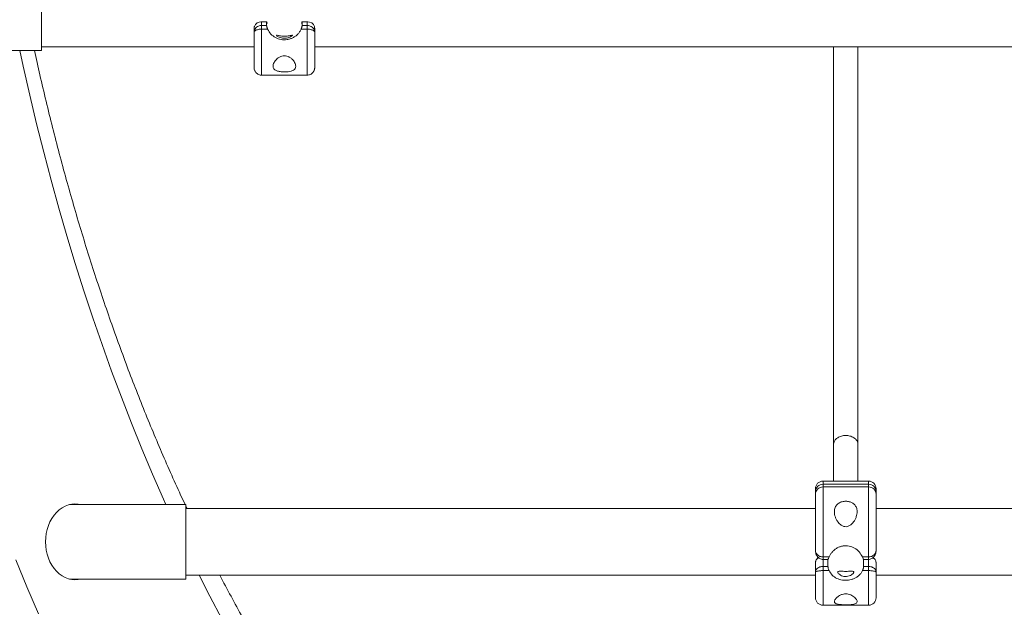
# Model space of a CAD drawing. Extents: x 2 to 173, y 70 to 240.
# Drawn here: x 110 to 116, y 205 to 209 of the extents above; entities that cross this region are included whole.
import ezdxf

# ---------------------------------------------------------------- set-up
doc = ezdxf.new("R2010")
doc.units = 0
doc.header["$LTSCALE"] = 25
doc.header["$MEASUREMENT"] = 0
doc.layers.get('0').update_dxf_attribs({"linetype": 'CONTINUOUS'})

msp = doc.modelspace()

# ---------------------------------------------------------------- linework, layer by layer
at = {"color": 7, "linetype": 'Continuous', "lineweight": 15}
for p, q in [((109.8224, 208.7731), (109.8224, 209.2631)), ((111.2224, 208.8935), (111.2224, 208.9173)), ((111.2224, 208.9173), (111.2224, 208.8933)), ((111.2724, 208.9616), (111.2724, 208.9386)), ((111.305, 208.9616), (111.2724, 208.9616)), ((111.2724, 208.9386), (111.305, 208.9386)), ((111.2724, 208.9386), (111.2724, 208.9377)), ((111.2724, 208.9377), (111.2724, 208.9359)), ((111.2724, 208.9359), (111.2724, 208.9333)), ((111.2724, 208.9333), (111.2724, 208.9301)), ((111.2724, 208.9301), (111.2724, 208.9264)), ((111.2724, 208.9264), (111.2724, 208.9223)), ((111.2724, 208.9223), (111.2724, 208.9181)), ((111.2724, 208.9181), (111.2724, 208.9139)), ((111.2724, 208.9139), (111.3121, 208.9139)), ((111.2724, 208.9139), (111.2724, 208.8769)), ((111.305, 208.9386), (111.305, 208.9616)), ((111.5327, 208.9139), (111.5724, 208.9139)), ((111.5398, 208.9616), (111.5398, 208.9386)), ((111.5724, 208.9616), (111.5398, 208.9616)), ((111.5398, 208.9386), (111.5724, 208.9386)), ((111.5724, 208.9386), (111.5724, 208.9616)), ((111.5724, 208.9377), (111.5724, 208.9386)), ((111.5724, 208.9359), (111.5724, 208.9377)), ((111.5724, 208.9333), (111.5724, 208.9359)), ((111.5724, 208.9301), (111.5724, 208.9333)), ((111.5724, 208.9264), (111.5724, 208.9301)), ((111.5724, 208.9223), (111.5724, 208.9264)), ((111.5724, 208.9181), (111.5724, 208.9223)), ((111.5724, 208.9139), (111.5724, 208.9181)), ((111.5724, 208.8769), (111.5724, 208.9139)), ((111.6224, 208.9173), (111.6224, 208.8935)), ((111.2224, 208.8599), (111.2224, 208.8935)), ((111.2224, 208.8933), (111.2224, 208.8713)), ((111.2224, 208.8713), (111.2224, 208.8516)), ((111.2224, 208.8278), (111.2224, 208.8599)), ((111.2224, 208.8516), (111.2224, 208.8345)), ((111.2224, 208.8345), (111.2224, 208.8203)), ((111.2724, 208.8769), (111.2724, 208.8411)), ((111.2724, 208.8411), (111.2724, 208.8069)), ((111.5724, 208.8411), (111.5724, 208.8769)), ((111.5724, 208.8069), (111.5724, 208.8411)), ((111.6224, 208.8935), (111.6224, 208.8599)), ((111.6224, 208.8599), (111.6224, 208.8278)), ((109.7017, 208.6689), (109.6792, 208.7731)), ((111.2224, 208.7978), (111.2224, 208.8278)), ((111.2224, 208.8203), (111.2224, 208.8092)), ((111.2224, 208.8092), (111.2224, 208.8014)), ((111.2224, 208.8014), (111.2224, 208.7971)), ((111.2224, 208.7981), (111.2224, 208.7108)), ((111.2224, 208.7962), (111.2224, 208.7981)), ((111.2224, 208.7701), (111.2224, 208.7978)), ((111.2224, 208.7971), (111.2224, 208.7962)), ((111.2224, 208.745), (111.2224, 208.7701)), ((111.2724, 208.8069), (111.2724, 208.7746)), ((111.2724, 208.7746), (111.2724, 208.7445)), ((111.5724, 208.7746), (111.5724, 208.8069)), ((111.5724, 208.7445), (111.5724, 208.7746)), ((111.6224, 208.8278), (111.6224, 208.7978)), ((111.6224, 208.7978), (111.6224, 208.7701)), ((111.6224, 208.7701), (111.6224, 208.745)), ((111.2224, 208.7228), (111.2224, 208.745)), ((111.2224, 208.7037), (111.2224, 208.7228)), ((111.2224, 208.7108), (111.2224, 208.7033)), ((111.2224, 208.688), (111.2224, 208.7037)), ((111.2224, 208.7033), (111.2224, 208.6966)), ((111.2724, 208.7445), (111.2724, 208.717)), ((111.2724, 208.717), (111.2724, 208.6921)), ((111.5724, 208.717), (111.5724, 208.7445)), ((111.5724, 208.6921), (111.5724, 208.717)), ((111.6224, 208.745), (111.6224, 208.7228)), ((111.6224, 208.7228), (111.6224, 208.7037)), ((111.6224, 208.7037), (111.6224, 208.688)), ((109.7444, 208.4794), (109.7017, 208.6689)), ((111.2224, 208.6966), (111.2224, 208.6905)), ((111.2224, 208.6905), (111.2224, 208.6851)), ((111.2224, 208.6757), (111.2224, 208.688)), ((111.2224, 208.6851), (111.2224, 208.6804)), ((111.2224, 208.6804), (111.2224, 208.6765)), ((111.2224, 208.6765), (111.2224, 208.6733)), ((111.2224, 208.6672), (111.2224, 208.6757)), ((111.2224, 208.6733), (111.2224, 208.6709)), ((111.2224, 208.6709), (111.2224, 208.6639)), ((111.2224, 208.6623), (111.2224, 208.6672)), ((111.2224, 208.6639), (111.2224, 208.6612)), ((111.2224, 208.6611), (111.2224, 208.6623)), ((111.2224, 208.6612), (111.2224, 208.6611)), ((111.2724, 208.6921), (111.2724, 208.6703)), ((111.2724, 208.6703), (111.2724, 208.6517)), ((111.2724, 208.6517), (111.2724, 208.6364)), ((111.5724, 208.6703), (111.5724, 208.6921)), ((111.5724, 208.6517), (111.5724, 208.6703)), ((111.5724, 208.6364), (111.5724, 208.6517)), ((111.6224, 208.688), (111.6224, 208.6757)), ((111.6224, 208.6757), (111.6224, 208.6671)), ((111.6224, 208.6671), (111.6224, 208.6623)), ((111.6224, 208.6623), (111.6224, 208.6611)), ((111.2724, 208.6364), (111.2724, 208.6246)), ((111.2724, 208.6246), (111.2724, 208.6165)), ((111.2724, 208.6165), (111.2724, 208.612)), ((111.2724, 208.612), (111.2724, 208.6111)), ((111.5724, 208.6246), (111.5724, 208.6364)), ((111.5724, 208.6165), (111.5724, 208.6246)), ((111.5724, 208.612), (111.5724, 208.6165)), ((111.5724, 208.6111), (111.5724, 208.612)), ((109.7892, 208.2912), (109.7444, 208.4794)), ((109.8361, 208.1042), (109.7892, 208.2912)), ((109.885, 207.9186), (109.8361, 208.1042)), ((109.9359, 207.7345), (109.885, 207.9186)), ((109.9889, 207.5517), (109.9359, 207.7345)), ((110.0439, 207.3706), (109.9889, 207.5517)), ((110.1008, 207.191), (110.0439, 207.3706)), ((110.1597, 207.013), (110.1008, 207.191)), ((110.2205, 206.8367), (110.1597, 207.013)), ((110.2833, 206.6622), (110.2205, 206.8367)), ((110.348, 206.4895), (110.2833, 206.6622)), ((110.4145, 206.3187), (110.348, 206.4895)), ((110.4829, 206.1497), (110.4145, 206.3187)), ((110.5532, 205.9828), (110.4829, 206.1497)), ((110.6253, 205.8178), (110.5532, 205.9828)), ((114.9724, 205.9374), (114.9724, 205.9164)), ((114.9724, 205.9164), (114.9724, 205.8988)), ((114.9724, 205.9164), (115.2724, 205.9164)), ((115.2724, 205.9164), (115.2724, 205.9374)), ((115.2724, 205.8988), (115.2724, 205.9164)), ((114.9224, 205.869), (114.9224, 205.8874)), ((114.9224, 205.8514), (114.9224, 205.869)), ((114.9224, 205.4815), (114.9224, 205.8514)), ((114.9724, 205.8988), (114.9724, 205.4377)), ((114.9724, 205.8988), (115.2724, 205.8988)), ((115.2724, 205.4377), (115.2724, 205.8988)), ((115.3224, 205.8874), (115.3224, 205.869)), ((115.3224, 205.869), (115.3224, 205.8514)), ((115.3224, 205.8514), (115.3224, 205.4815)), ((110.6411, 205.7824), (110.6253, 205.8178)), ((110.7724, 205.2924), (110.7724, 205.7824)), ((114.9224, 205.7574), (114.9224, 205.7594)), ((115.3224, 205.7594), (115.3224, 205.7574)), ((109.6516, 205.4195), (109.7253, 205.2403)), ((114.9224, 205.3394), (114.9224, 205.3995)), ((114.9724, 205.4377), (115.0121, 205.4377)), ((114.9724, 205.4377), (114.9724, 205.4218)), ((114.9724, 205.4218), (114.9724, 205.3754)), ((115.005, 205.3754), (115.005, 205.4218)), ((115.2326, 205.4377), (115.2724, 205.4377)), ((115.2398, 205.4218), (115.2398, 205.3754)), ((115.2724, 205.4218), (115.2724, 205.4377)), ((115.2724, 205.3754), (115.2724, 205.4218)), ((115.3224, 205.3995), (115.3224, 205.3394)), ((114.9224, 205.1698), (114.9224, 205.3394)), ((114.9724, 205.3754), (114.9724, 205.3479)), ((114.9724, 205.3754), (115.005, 205.3754)), ((114.9724, 205.3479), (115.0121, 205.3479)), ((114.9724, 205.3479), (114.9724, 205.1198)), ((115.2326, 205.3479), (115.2724, 205.3479)), ((115.2398, 205.3754), (115.2724, 205.3754)), ((115.2724, 205.3479), (115.2724, 205.3754)), ((115.2724, 205.1198), (115.2724, 205.3479)), ((115.3224, 205.3394), (115.3224, 205.1698)), ((110.9314, 205.1791), (110.8613, 205.3174)), ((114.9224, 205.3154), (114.9224, 205.3174)), ((115.3224, 205.3174), (115.3224, 205.3154)), ((109.7253, 205.2403), (109.8008, 205.0631)), ((111.0122, 205.025), (110.9314, 205.1791))]:
    msp.add_line(p, q, dxfattribs=at)
for centre, radius, start, end in [((114.9724, 205.8874), 0.05, 90, 180), ((114.9711, 205.8677), 0.0487, 88.49744, 178.41417), ((115.2724, 205.8874), 0.05, 0, 90), ((115.2737, 205.8677), 0.0487, 1.58583, 91.50256), ((114.9711, 205.8501), 0.0487, 88.49744, 178.41417), ((115.2737, 205.8501), 0.0487, 1.58583, 91.50256), ((114.9724, 205.1698), 0.05, 180, 270), ((115.2724, 205.1698), 0.05, 270, 0)]:
    msp.add_arc(centre, radius, start, end, dxfattribs=at)
for centre, major_axis, ratio, start_param, end_param in [((111.2724, 208.912), (0.0376, -0.0365), 0.903224, 2.29125, 3.571726), ((111.5724, 208.912), (0.0376, 0.0365), 0.903223, 5.853014, 7.133489), ((111.2724, 208.912), (-0.0128, 0.049), 0.77314, 5.956889, 6.083606), ((111.5724, 208.912), (0.0128, 0.049), 0.773132, 0.19957, 0.326287), ((110.0467, 205.5374), (0, 0.25), 0.795436, 6.08285, 7.853982), ((110.0467, 205.5374), (0, 0.25), 0.795436, 1.570796, 3.341927), ((114.9724, 205.3861), (0.0407, -0.0379), 0.765308, 3.131402, 3.470156), ((114.9724, 205.3861), (0.0407, -0.0379), 0.765308, 2.779318, 3.131402), ((115.2724, 205.3861), (0.0407, 0.0379), 0.765308, 0.112779, 0.362444), ((115.2724, 205.3861), (0.0407, 0.0379), 0.765308, 5.954622, 6.395964)]:
    msp.add_ellipse(centre, major_axis=major_axis, ratio=ratio, start_param=start_param, end_param=end_param, dxfattribs=at)
for points, knots in [([(105.7287, 210.7782), (105.7317, 210.7422), (105.7402, 210.638), (105.7557, 210.4659), (105.7761, 210.2623), (105.7984, 210.0591), (105.8227, 209.8565), (105.849, 209.6546), (105.8772, 209.4532), (105.9074, 209.2526), (105.9395, 209.0527), (105.9736, 208.8536), (106.0096, 208.6553), (106.0475, 208.4579), (106.0873, 208.2614), (106.129, 208.0659), (106.1727, 207.8714), (106.2182, 207.678), (106.2656, 207.4857), (106.3148, 207.2945), (106.366, 207.1045), (106.419, 206.9158), (106.4738, 206.7283), (106.5304, 206.5422), (106.5889, 206.3574), (106.6491, 206.1741), (106.7112, 205.9922), (106.775, 205.8118), (106.8406, 205.633), (106.908, 205.4557), (106.9771, 205.2801), (107.0479, 205.1061), (107.1204, 204.9339), (107.1946, 204.7633), (107.2705, 204.5946), (107.348, 204.4277), (107.4272, 204.2627), (107.5081, 204.0996), (107.5905, 203.9384), (107.6746, 203.7792), (107.7602, 203.6221), (107.8474, 203.467), (107.9361, 203.314), (108.0263, 203.1632), (108.1181, 203.0145), (108.2113, 202.8681), (108.306, 202.7239), (108.4021, 202.582), (108.4997, 202.4424), (108.5986, 202.3051), (108.699, 202.1703), (108.8007, 202.0379), (108.9037, 201.908), (109.008, 201.7805), (109.1136, 201.6556), (109.2204, 201.5333), (109.3285, 201.4135), (109.4378, 201.2964), (109.5483, 201.1819), (109.6599, 201.0701), (109.7727, 200.9611), (109.8865, 200.8547), (110.0014, 200.7512), (110.1174, 200.6505), (110.2293, 200.5567), (110.3029, 200.4973), (110.3373, 200.4699)], [0, 0, 0, 0, 0.0075559, 0.0218462, 0.0361371, 0.0504287, 0.064721, 0.0790141, 0.0933079, 0.1076026, 0.1218982, 0.1361948, 0.1504924, 0.1647911, 0.179091, 0.193392, 0.2076942, 0.2219977, 0.2363025, 0.2506087, 0.2649162, 0.2792252, 0.2935356, 0.3078474, 0.3221608, 0.3364757, 0.3507921, 0.3651101, 0.3794295, 0.3937505, 0.4080731, 0.4223971, 0.4367225, 0.4510494, 0.4653777, 0.4797073, 0.4940382, 0.5083702, 0.5227033, 0.5370373, 0.5513722, 0.5657078, 0.580044, 0.5943805, 0.6087173, 0.6230539, 0.6373902, 0.6517258, 0.6660606, 0.6803942, 0.6947262, 0.7090564, 0.7233843, 0.7377095, 0.7520316, 0.7663501, 0.7806646, 0.7949745, 0.8092793, 0.8235784, 0.8378713, 0.8521574, 0.8664361, 0.8807067, 0.8949686, 0.9074046, 0.9074046, 0.9074046, 0.9074046]), ([(111.2724, 208.9386), (111.2692, 208.9385), (111.2619, 208.9381), (111.2503, 208.9345), (111.2382, 208.9273), (111.2281, 208.9161), (111.2237, 208.9054), (111.2226, 208.8982), (111.2224, 208.8956), (111.2224, 208.8944), (111.2224, 208.8939), (111.2224, 208.8937), (111.2224, 208.8935), (111.2224, 208.8935)], [0, 0, 0, 0, 0.108979, 0.249579, 0.423619, 0.632418, 0.861961, 0.939989, 0.973382, 0.988136, 0.994704, 0.998366, 1, 1, 1, 1]), ([(111.2724, 208.9139), (111.2692, 208.9139), (111.2619, 208.9137), (111.2502, 208.9119), (111.2381, 208.9084), (111.2283, 208.9033), (111.2238, 208.8986), (111.2226, 208.8956), (111.2224, 208.8944), (111.2224, 208.8939), (111.2224, 208.8937), (111.2224, 208.8936), (111.2224, 208.8935), (111.2224, 208.8935)], [0, 0, 0, 0, 0.108502, 0.248753, 0.422949, 0.632401, 0.854807, 0.935766, 0.971275, 0.987148, 0.994254, 0.998373, 1, 1, 1, 1]), ([(111.3091, 208.9518), (111.3086, 208.9531), (111.3066, 208.9578), (111.3054, 208.962), (111.3052, 208.9617), (111.305, 208.9616)], [0, 0, 0, 0, 0.156614, 0.579962, 1, 1, 1, 1]), ([(111.3121, 208.9139), (111.3112, 208.9162), (111.3093, 208.9208), (111.3072, 208.9278), (111.3058, 208.9335), (111.3051, 208.9373), (111.3051, 208.9382), (111.305, 208.9386)], [0, 0, 0, 0, 0.215669, 0.431828, 0.635705, 0.830024, 1, 1, 1, 1]), ([(111.5327, 208.9139), (111.5297, 208.908), (111.5237, 208.8961), (111.511, 208.8805), (111.496, 208.8673), (111.4788, 208.8567), (111.4599, 208.849), (111.44, 208.8445), (111.4199, 208.8434), (111.3938, 208.8459), (111.3629, 208.8567), (111.3313, 208.88), (111.3185, 208.9026), (111.3121, 208.9139)], [0, 0, 0, 0, 0.073069, 0.14615, 0.219188, 0.292218, 0.365596, 0.438958, 0.509552, 0.580148, 0.717291, 0.858216, 1, 1, 1, 1]), ([(111.5398, 208.9386), (111.5397, 208.9381), (111.5396, 208.9372), (111.5389, 208.9331), (111.5376, 208.9278), (111.5357, 208.9214), (111.5339, 208.9167), (111.5328, 208.9143), (111.5327, 208.9139)], [0, 0, 0, 0, 0.189935, 0.379847, 0.570473, 0.764589, 0.967113, 1, 1, 1, 1]), ([(111.5398, 208.9616), (111.5396, 208.9617), (111.5394, 208.9619), (111.5381, 208.9576), (111.5362, 208.953), (111.5357, 208.9518)], [0, 0, 0, 0, 0.428421, 0.856979, 1, 1, 1, 1]), ([(111.6224, 208.8935), (111.6224, 208.8935), (111.6224, 208.8937), (111.6224, 208.8939), (111.6224, 208.8944), (111.6224, 208.8956), (111.6222, 208.8982), (111.6211, 208.9054), (111.6167, 208.9161), (111.6066, 208.9273), (111.5945, 208.9345), (111.5829, 208.9381), (111.5756, 208.9385), (111.5724, 208.9386)], [0, 0, 0, 0, 0.001634, 0.005296, 0.011864, 0.026618, 0.060011, 0.138039, 0.367582, 0.576381, 0.750421, 0.891021, 1, 1, 1, 1]), ([(111.6224, 208.8935), (111.6224, 208.8935), (111.6224, 208.8936), (111.6224, 208.8937), (111.6224, 208.8939), (111.6223, 208.8944), (111.6221, 208.8956), (111.621, 208.8986), (111.6165, 208.9033), (111.6066, 208.9084), (111.5945, 208.9119), (111.5829, 208.9137), (111.5756, 208.9139), (111.5724, 208.9139)], [0, 0, 0, 0, 0.001627, 0.005746, 0.012852, 0.028725, 0.064234, 0.145193, 0.367599, 0.577051, 0.751247, 0.891498, 1, 1, 1, 1]), ([(111.4752, 208.8727), (111.4747, 208.8717), (111.4736, 208.8697), (111.4655, 208.8642), (111.4531, 208.8586), (111.4368, 208.8543), (111.4189, 208.8534), (111.4023, 208.8555), (111.3878, 208.8601), (111.3763, 208.8659), (111.3697, 208.8712), (111.3691, 208.8737), (111.3738, 208.8735), (111.3832, 208.8714), (111.3972, 208.8688), (111.4145, 208.867), (111.4321, 208.8672), (111.448, 208.8689), (111.4616, 208.8714), (111.4715, 208.8736), (111.475, 208.8737), (111.4752, 208.8728), (111.4752, 208.8727)], [0, 0, 0, 0, 0.050054, 0.099983, 0.153068, 0.20873, 0.261174, 0.310086, 0.359776, 0.413319, 0.468959, 0.520678, 0.568554, 0.61859, 0.673257, 0.728282, 0.779097, 0.82776, 0.878679, 0.933524, 0.988373, 1, 1, 1, 1]), ([(110.7682, 205.7824), (110.7584, 205.8034), (110.7254, 205.8735), (110.671, 205.9948), (110.6049, 206.1462), (110.5404, 206.2996), (110.4774, 206.4547), (110.4161, 206.6116), (110.3564, 206.7702), (110.2983, 206.9305), (110.2418, 207.0923), (110.187, 207.2557), (110.1339, 207.4206), (110.0825, 207.587), (110.0328, 207.7548), (109.9849, 207.9239), (109.9387, 208.0944), (109.8942, 208.2662), (109.8516, 208.4392), (109.8118, 208.6081), (109.7871, 208.7198), (109.7754, 208.7731)], [0, 0, 0, 0, 0.023213, 0.077702, 0.132196, 0.186695, 0.2412, 0.29571, 0.350226, 0.404748, 0.459277, 0.513811, 0.568351, 0.622897, 0.677448, 0.732006, 0.786569, 0.841138, 0.895712, 0.950291, 1, 1, 1, 1]), ([(115.0424, 208.7981), (115.0424, 208.7077), (115.0424, 208.5193), (115.0424, 208.2414), (115.0424, 207.9462), (115.0424, 207.6435), (115.0424, 207.3346), (115.0424, 207.1105), (115.0424, 206.9647), (115.0424, 206.894), (115.0424, 206.839), (115.0424, 206.7993), (115.0424, 206.7741), (115.0424, 206.7495), (115.0424, 206.7255), (115.0424, 206.7015), (115.0424, 206.676), (115.0424, 206.6476), (115.0424, 206.6153), (115.0424, 206.5792), (115.0424, 206.5392), (115.0424, 206.4956), (115.0424, 206.4493), (115.0424, 206.4006), (115.0424, 206.3496), (115.0424, 206.2955), (115.0424, 206.2385), (115.0424, 206.1997), (115.0424, 206.1798)], [0, 0, 0, 0, 0.091824, 0.191383, 0.290942, 0.407758, 0.524574, 0.64139, 0.670174, 0.6989, 0.726601, 0.737108, 0.747403, 0.757486, 0.767357, 0.777016, 0.787156, 0.798942, 0.812392, 0.827506, 0.844284, 0.862726, 0.882831, 0.90331, 0.925266, 0.948701, 0.973612, 1, 1, 1, 1]), ([(115.2024, 206.1798), (115.2024, 206.2014), (115.2024, 206.2429), (115.2024, 206.3034), (115.2024, 206.3595), (115.2024, 206.4111), (115.2024, 206.4581), (115.2024, 206.4978), (115.2024, 206.5308), (115.2024, 206.5577), (115.2024, 206.5825), (115.2024, 206.6064), (115.2024, 206.6303), (115.2024, 206.6905), (115.2024, 206.7885), (115.2024, 206.9623), (115.2024, 207.1781), (115.2024, 207.4546), (115.2024, 207.7563), (115.2024, 208.0852), (115.2024, 208.431), (115.2024, 208.673), (115.2024, 208.7981)], [0, 0, 0, 0, 0.028543, 0.054964, 0.079262, 0.101438, 0.121489, 0.139416, 0.15201, 0.163293, 0.173382, 0.183299, 0.193284, 0.203337, 0.258345, 0.314437, 0.414609, 0.51478, 0.634031, 0.753282, 0.872533, 1, 1, 1, 1]), ([(111.3474, 208.6697), (111.3477, 208.6664), (111.3483, 208.66), (111.354, 208.6501), (111.3662, 208.641), (111.3873, 208.6347), (111.4119, 208.6319), (111.4359, 208.6322), (111.4578, 208.6349), (111.4761, 208.6403), (111.4899, 208.6488), (111.4977, 208.6612), (111.4978, 208.6785), (111.4897, 208.6967), (111.4769, 208.713), (111.4635, 208.7248), (111.4479, 208.7338), (111.4309, 208.7388), (111.4142, 208.7387), (111.3968, 208.7339), (111.3773, 208.7225), (111.3596, 208.704), (111.349, 208.6848), (111.3478, 208.6739), (111.3474, 208.6697)], [0, 0, 0, 0, 0.035036, 0.0700256, 0.1213023, 0.1728202, 0.2185335, 0.260888, 0.3024092, 0.3448371, 0.3900596, 0.4406403, 0.4999053, 0.5710954, 0.6123003, 0.6533984, 0.6903191, 0.7212418, 0.752361, 0.7795958, 0.8219957, 0.8879075, 0.957042, 1, 1, 1, 1]), ([(111.2224, 208.6639), (111.2224, 208.6633), (111.2224, 208.662), (111.2224, 208.6613), (111.2224, 208.6611), (111.2224, 208.6611), (111.2224, 208.6609), (111.2224, 208.6608), (111.2224, 208.6606), (111.2224, 208.6597), (111.2225, 208.6581), (111.2228, 208.6544), (111.2238, 208.6483), (111.2266, 208.6403), (111.2316, 208.6316), (111.2385, 208.6239), (111.2475, 208.6172), (111.258, 208.6129), (111.2667, 208.6108), (111.2715, 208.6113), (111.2724, 208.6114)], [0, 0, 0, 0, 0.142924, 0.278964, 0.347226, 0.357385, 0.359441, 0.360682, 0.362156, 0.366232, 0.38184, 0.402913, 0.455897, 0.533934, 0.608252, 0.700115, 0.787157, 0.881323, 0.978201, 1, 1, 1, 1]), ([(111.5725, 208.6114), (111.5759, 208.6115), (111.5831, 208.6117), (111.5932, 208.6153), (111.6022, 208.6205), (111.6092, 208.6269), (111.6144, 208.6336), (111.618, 208.6403), (111.6203, 208.6465), (111.6216, 208.6517), (111.6221, 208.6556), (111.6223, 208.6576), (111.6223, 208.6582)], [0, 0, 0, 0, 0.133998, 0.285155, 0.421541, 0.545724, 0.658326, 0.758979, 0.846552, 0.91927, 0.97498, 1, 1, 1, 1]), ([(115.2024, 206.1798), (115.2017, 206.1856), (115.2002, 206.1973), (115.1898, 206.2123), (115.1735, 206.2258), (115.1504, 206.2356), (115.1223, 206.239), (115.0943, 206.2355), (115.0712, 206.2258), (115.0548, 206.2122), (115.0445, 206.1972), (115.0431, 206.1856), (115.0424, 206.1798)], [0, 0, 0, 0, 0.0834022, 0.1661996, 0.2497485, 0.3747223, 0.5003086, 0.6258736, 0.7508593, 0.8343049, 0.9174933, 1, 1, 1, 1]), ([(115.1974, 205.7358), (115.1963, 205.725), (115.1946, 205.708), (115.1848, 205.6851), (115.1734, 205.6665), (115.1585, 205.6503), (115.1409, 205.6397), (115.1242, 205.6361), (115.1075, 205.6384), (115.0889, 205.648), (115.0733, 205.6639), (115.0614, 205.6824), (115.0534, 205.7002), (115.0485, 205.7185), (115.0464, 205.7405), (115.0507, 205.7636), (115.0648, 205.7848), (115.0856, 205.7986), (115.1103, 205.805), (115.1344, 205.8049), (115.1564, 205.7993), (115.1751, 205.7885), (115.1891, 205.7726), (115.1964, 205.7543), (115.1971, 205.7412), (115.1974, 205.7358)], [0, 0, 0, 0, 0.069458, 0.108767, 0.148047, 0.196646, 0.232137, 0.260432, 0.288792, 0.323083, 0.374281, 0.412645, 0.451043, 0.490305, 0.529539, 0.592253, 0.644462, 0.696931, 0.743015, 0.78549, 0.827003, 0.869315, 0.914282, 0.964417, 1, 1, 1, 1]), ([(114.9224, 205.4815), (114.9225, 205.4784), (114.9228, 205.4707), (114.9255, 205.4591), (114.9307, 205.4473), (114.9377, 205.4375), (114.9463, 205.4298), (114.9561, 205.4246), (114.9651, 205.4218), (114.9706, 205.4221), (114.9724, 205.4222)], [0, 0, 0, 0, 0.115136, 0.279165, 0.429434, 0.567349, 0.695959, 0.818996, 0.939112, 1, 1, 1, 1]), ([(114.9724, 205.4377), (114.9692, 205.4378), (114.9619, 205.4382), (114.9502, 205.4418), (114.9381, 205.4489), (114.9283, 205.4597), (114.9238, 205.4699), (114.9226, 205.4768), (114.9224, 205.4794), (114.9224, 205.4806), (114.9224, 205.4811), (114.9224, 205.4814), (114.9224, 205.4815), (114.9224, 205.4815)], [0, 0, 0, 0, 0.108502, 0.248753, 0.422949, 0.632401, 0.854807, 0.935766, 0.971275, 0.987148, 0.994254, 0.998373, 1, 1, 1, 1]), ([(115.0121, 205.4377), (115.0151, 205.4437), (115.0211, 205.4558), (115.0338, 205.472), (115.0488, 205.486), (115.066, 205.4975), (115.0849, 205.5058), (115.1048, 205.5107), (115.1249, 205.512), (115.1509, 205.5092), (115.1819, 205.4973), (115.2135, 205.4723), (115.2263, 205.4492), (115.2326, 205.4377)], [0, 0, 0, 0, 0.073071, 0.146153, 0.219192, 0.292224, 0.365603, 0.438966, 0.509562, 0.58016, 0.717305, 0.858233, 1, 1, 1, 1]), ([(115.2724, 205.4222), (115.2742, 205.4221), (115.2797, 205.4218), (115.2885, 205.4245), (115.2982, 205.4296), (115.3064, 205.4369), (115.3132, 205.4459), (115.3183, 205.4566), (115.3218, 205.4687), (115.3222, 205.4772), (115.3224, 205.4815)], [0, 0, 0, 0, 0.058828, 0.181995, 0.301153, 0.42286, 0.551159, 0.689448, 0.841688, 1, 1, 1, 1]), ([(115.3224, 205.4815), (115.3224, 205.4815), (115.3224, 205.4814), (115.3224, 205.4811), (115.3224, 205.4806), (115.3223, 205.4794), (115.3221, 205.4768), (115.321, 205.4699), (115.3165, 205.4597), (115.3066, 205.4489), (115.2945, 205.4418), (115.2829, 205.4382), (115.2756, 205.4378), (115.2724, 205.4377)], [0, 0, 0, 0, 0.001627, 0.005746, 0.012852, 0.028725, 0.064234, 0.145193, 0.367599, 0.577051, 0.751247, 0.891498, 1, 1, 1, 1]), ([(114.9437, 205.4327), (114.9413, 205.4317), (114.9374, 205.4301), (114.9344, 205.4268), (114.9332, 205.4255)], [0, 0, 0, 0, 0.607802, 1, 1, 1, 1]), ([(115.0053, 205.4218), (115.0053, 205.4218), (115.0053, 205.4214), (115.0059, 205.4227), (115.0072, 205.4257), (115.0091, 205.4306), (115.0109, 205.4349), (115.012, 205.4373), (115.0121, 205.4377)], [0, 0, 0, 0, 0.003377, 0.237024, 0.471548, 0.710369, 0.959534, 1, 1, 1, 1]), ([(115.2326, 205.4377), (115.2336, 205.4354), (115.2355, 205.431), (115.2376, 205.4257), (115.2389, 205.4223), (115.2393, 205.422), (115.2395, 205.4219)], [0, 0, 0, 0, 0.265391, 0.531385, 0.782264, 1, 1, 1, 1]), ([(115.3082, 205.4285), (115.3067, 205.4297), (115.3045, 205.4316), (115.3019, 205.4324), (115.301, 205.4327)], [0, 0, 0, 0, 0.66766, 1, 1, 1, 1]), ([(114.9724, 205.3754), (114.9692, 205.3753), (114.9619, 205.375), (114.9503, 205.3721), (114.9382, 205.3663), (114.9281, 205.3573), (114.9237, 205.3488), (114.9226, 205.3431), (114.9224, 205.341), (114.9224, 205.3401), (114.9224, 205.3397), (114.9224, 205.3395), (114.9224, 205.3394), (114.9224, 205.3394)], [0, 0, 0, 0, 0.108979, 0.249579, 0.423619, 0.632418, 0.861961, 0.939989, 0.973382, 0.988136, 0.994704, 0.998366, 1, 1, 1, 1]), ([(114.9724, 205.3479), (114.9692, 205.3479), (114.9619, 205.3478), (114.9502, 205.3469), (114.9381, 205.3453), (114.9283, 205.3431), (114.9238, 205.3412), (114.9226, 205.3401), (114.9224, 205.3397), (114.9224, 205.3395), (114.9224, 205.3395), (114.9224, 205.3394), (114.9224, 205.3394), (114.9224, 205.3394)], [0, 0, 0, 0, 0.108502, 0.248753, 0.422949, 0.632401, 0.854807, 0.935766, 0.971275, 0.987148, 0.994254, 0.998373, 1, 1, 1, 1]), ([(115.0121, 205.3479), (115.0112, 205.3501), (115.0093, 205.3545), (115.0072, 205.3617), (115.0058, 205.3681), (115.0051, 205.373), (115.0051, 205.3746), (115.005, 205.3754)], [0, 0, 0, 0, 0.215669, 0.431828, 0.635705, 0.830024, 1, 1, 1, 1]), ([(115.2326, 205.3479), (115.2297, 205.3424), (115.2237, 205.3313), (115.211, 205.3171), (115.196, 205.3051), (115.1788, 205.2955), (115.1599, 205.2887), (115.14, 205.2847), (115.1199, 205.2836), (115.0938, 205.2859), (115.0629, 205.2956), (115.0313, 205.3165), (115.0185, 205.3374), (115.0121, 205.3479)], [0, 0, 0, 0, 0.073069, 0.14615, 0.219188, 0.292218, 0.365596, 0.438958, 0.509552, 0.580148, 0.717291, 0.858216, 1, 1, 1, 1]), ([(115.1752, 205.3378), (115.1747, 205.3357), (115.1736, 205.3317), (115.1655, 205.3234), (115.1531, 205.3155), (115.1368, 205.31), (115.1189, 205.3087), (115.1023, 205.3115), (115.0878, 205.3176), (115.0763, 205.3258), (115.0697, 205.3342), (115.0691, 205.3401), (115.0738, 205.3431), (115.0832, 205.344), (115.0972, 205.3436), (115.1145, 205.343), (115.1321, 205.3431), (115.148, 205.3436), (115.1616, 205.344), (115.1715, 205.3431), (115.175, 205.3405), (115.1752, 205.3382), (115.1752, 205.3378)], [0, 0, 0, 0, 0.050054, 0.099983, 0.153068, 0.20873, 0.261174, 0.310086, 0.359776, 0.413319, 0.468959, 0.520678, 0.568554, 0.61859, 0.673257, 0.728282, 0.779097, 0.82776, 0.878679, 0.933524, 0.988373, 1, 1, 1, 1]), ([(115.2398, 205.3754), (115.2397, 205.3745), (115.2396, 205.3727), (115.2389, 205.3677), (115.2376, 205.3617), (115.2357, 205.3551), (115.2339, 205.3505), (115.2328, 205.3482), (115.2326, 205.3479)], [0, 0, 0, 0, 0.189935, 0.379847, 0.570473, 0.764589, 0.967113, 1, 1, 1, 1]), ([(115.3224, 205.3394), (115.3224, 205.3394), (115.3224, 205.3395), (115.3224, 205.3397), (115.3224, 205.3401), (115.3224, 205.341), (115.3222, 205.3431), (115.3211, 205.3488), (115.3167, 205.3573), (115.3066, 205.3663), (115.2945, 205.3721), (115.2829, 205.375), (115.2756, 205.3753), (115.2724, 205.3754)], [0, 0, 0, 0, 0.001634, 0.005296, 0.011864, 0.026618, 0.060011, 0.138039, 0.367582, 0.576381, 0.750421, 0.891021, 1, 1, 1, 1]), ([(115.3224, 205.3394), (115.3224, 205.3394), (115.3224, 205.3394), (115.3224, 205.3395), (115.3224, 205.3395), (115.3223, 205.3397), (115.3221, 205.3401), (115.321, 205.3412), (115.3165, 205.3431), (115.3066, 205.3453), (115.2945, 205.3469), (115.2829, 205.3478), (115.2756, 205.3479), (115.2724, 205.3479)], [0, 0, 0, 0, 0.0016268, 0.0057464, 0.0128516, 0.0287248, 0.0642341, 0.1451929, 0.3675988, 0.5770512, 0.7512471, 0.8914981, 1, 1, 1, 1]), ([(113.1072, 202.6049), (113.0898, 202.6193), (113.039, 202.6614), (112.9553, 202.7334), (112.8564, 202.8218), (112.7584, 202.913), (112.6613, 203.0068), (112.5652, 203.1033), (112.47, 203.2025), (112.3757, 203.3043), (112.2825, 203.4086), (112.1904, 203.5156), (112.0993, 203.6251), (112.0093, 203.7371), (111.9204, 203.8516), (111.8326, 203.9685), (111.7461, 204.0879), (111.6607, 204.2096), (111.5765, 204.3338), (111.4936, 204.4602), (111.412, 204.589), (111.3316, 204.72), (111.2526, 204.8532), (111.1749, 204.9886), (111.0987, 205.1263), (111.0395, 205.2359), (111.0063, 205.3003), (110.9975, 205.3174)], [0, 0, 0, 0, 0.0218057, 0.0638364, 0.1058458, 0.1478288, 0.1897879, 0.2317256, 0.2736439, 0.3155451, 0.3574311, 0.3993039, 0.4411651, 0.4830165, 0.5248596, 0.5666958, 0.6085263, 0.6503524, 0.6921752, 0.7339956, 0.7758147, 0.8176331, 0.8594515, 0.9012706, 0.9430908, 0.9849128, 1, 1, 1, 1]), ([(115.0474, 205.1439), (115.0477, 205.1418), (115.0483, 205.1376), (115.054, 205.1318), (115.0662, 205.1269), (115.0873, 205.124), (115.1119, 205.1229), (115.1359, 205.123), (115.1578, 205.1241), (115.1761, 205.1266), (115.1899, 205.131), (115.1977, 205.1384), (115.1978, 205.1497), (115.1897, 205.1626), (115.1769, 205.1748), (115.1635, 205.1839), (115.1479, 205.191), (115.1309, 205.195), (115.1142, 205.1949), (115.0968, 205.1911), (115.0773, 205.1821), (115.0596, 205.1679), (115.049, 205.1541), (115.0478, 205.1467), (115.0474, 205.1439)], [0, 0, 0, 0, 0.035036, 0.070026, 0.121302, 0.17282, 0.218534, 0.260888, 0.302409, 0.344837, 0.39006, 0.44064, 0.499905, 0.571095, 0.6123, 0.653398, 0.690319, 0.721242, 0.752361, 0.779596, 0.821996, 0.887908, 0.957042, 1, 1, 1, 1])]:
    msp.add_open_spline(points, degree=3, knots=knots, dxfattribs=at)
for points in [[(111.2245, 208.931), (111.2224, 208.9173)], [(111.3053, 208.962), (111.2673, 208.962)], [(111.5775, 208.962), (111.5395, 208.962)], [(111.6224, 208.9173), (111.6203, 208.931)], [(108.9878, 208.7731), (109.8224, 208.7731)], [(109.8224, 208.7981), (111.2224, 208.7981)], [(111.6224, 208.7981), (118.6224, 208.7981)], [(111.2724, 208.6111), (111.5724, 208.6111)], [(115.0424, 206.1798), (115.0424, 205.9374)], [(115.2024, 205.9374), (115.2024, 206.1798)], [(115.2724, 205.9374), (114.9724, 205.9374)], [(110.7724, 205.7824), (110.0071, 205.7824)], [(110.7799, 205.7574), (110.7724, 205.7735)], [(114.9224, 205.7574), (110.7724, 205.7574)], [(120.1981, 205.7574), (115.3224, 205.7574)], [(114.9245, 205.4119), (114.9224, 205.3995)], [(114.9724, 205.4218), (115.0053, 205.4218)], [(115.2395, 205.4218), (115.2724, 205.4218)], [(115.3224, 205.3995), (115.3203, 205.4119)], [(110.0071, 205.2924), (110.7724, 205.2924)], [(110.7724, 205.3174), (114.9224, 205.3174)], [(115.3224, 205.3174), (120.1981, 205.3174)], [(114.9724, 205.1198), (115.2724, 205.1198)]]:
    msp.add_open_spline(points, degree=1, dxfattribs=at)

doc.saveas('drawing.dxf')
